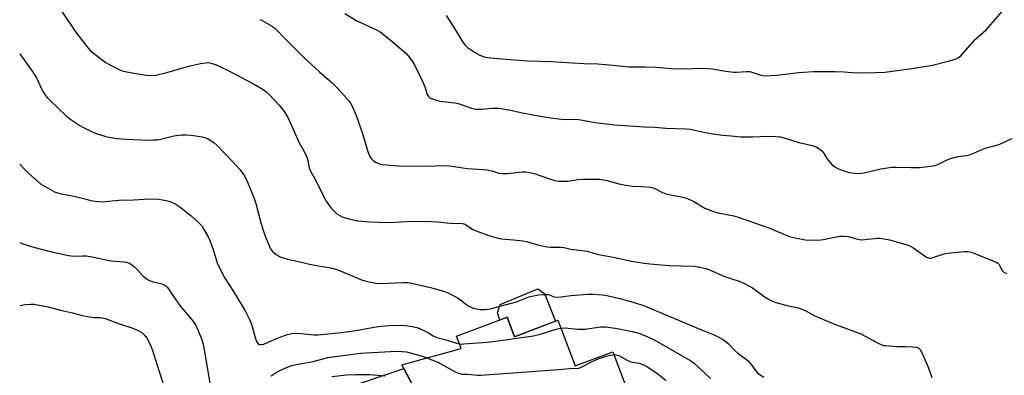
# Model space of a CAD drawing. Units: inches. Extents: x 1219766 to 1225766, y 521457 to 525457.
# Drawn here: x 1219767 to 1220181, y 523303 to 523453 of the extents above; entities that cross this region are included whole.
import ezdxf

# ---------------------------------------------------------------- set-up
doc = ezdxf.new("R2010")
doc.units = ezdxf.units.IN
doc.header["$MEASUREMENT"] = 0
for name, color, linetype in [('BLDG-Footprint', 5, 'Continuous'), ('CULTRL-Pad', 6, 'Continuous'), ('TRANS-Driveway', 251, 'Continuous'), ('Undefined', 1, 'Continuous')]:
    doc.layers.add(name, color=color, linetype=linetype)

msp = doc.modelspace()

# ---------------------------------------------------------------- linework, layer by layer
at = {"layer": 'BLDG-Footprint', "elevation": 388.54}
msp.add_lwpolyline([(1219972.09, 523327.73), (1219975.16, 523319.57), (1219993.49, 523326.47), (1220000.72, 523307.26), (1220016.6, 523313.24), (1220024.19, 523293.08), (1219930.63, 523257.88), (1219918.46, 523290.24), (1219933.48, 523296.82), (1219927.73, 523307.7), (1219952.75, 523314.62), (1219950.83, 523319.73)], close=True, dxfattribs=at)
at = {"layer": 'CULTRL-Pad'}
msp.add_lwpolyline([(1219987.8, 523337.77), (1219992.5, 523326.1), (1219975.16, 523319.57), (1219972.09, 523327.73), (1219969.06, 523326.59), (1219968, 523329.55), (1219969.14, 523333.13), (1219984.97, 523339.78)], close=True, dxfattribs=at)
at = {"layer": 'TRANS-Driveway'}
msp.add_lwpolyline([(1219878.1, 523289.04), (1219928.56, 523306.13), (1219933.48, 523296.82)], dxfattribs=at)
at = {"layer": 'Undefined'}
for points, elevation in [([(1219946.47, 523454.96), (1219949.54, 523450.21), (1219953.47, 523443.68), (1219954.41, 523442.4), (1219955.46, 523441.48), (1219958.38, 523439.43), (1219960.55, 523438.25), (1219962.41, 523437.58), (1219963.8, 523437.23), (1219965.2, 523437.03), (1219973.25, 523436.34), (1219980.8, 523435.9), (1219990.55, 523435.57), (1220004.43, 523434.76), (1220010.34, 523434.51), (1220016.69, 523434.01), (1220023.35, 523433.32), (1220030.21, 523433.31), (1220034.52, 523433.17), (1220036.53, 523433.07), (1220041.26, 523432.64), (1220046.2, 523432.46), (1220054.43, 523432.69), (1220056.81, 523432.62), (1220058.57, 523432.41), (1220064, 523431.44), (1220067.56, 523431.01), (1220068.74, 523431), (1220072.9, 523431.35), (1220074.37, 523431.32), (1220075.21, 523431.11), (1220078.98, 523429.77), (1220079.82, 523429.63), (1220081.24, 523429.56), (1220082.92, 523429.61), (1220085.67, 523429.82), (1220094.89, 523430.91), (1220100.96, 523431.38), (1220110.28, 523431.4), (1220114.05, 523431.23), (1220119.21, 523430.78), (1220127.11, 523430.86), (1220131.14, 523430.99), (1220136.31, 523431.8), (1220142.56, 523432.54), (1220151.19, 523434.03), (1220158.32, 523435.78), (1220161.14, 523436.66), (1220162.24, 523437.26), (1220163.1, 523437.98), (1220169.38, 523445), (1220173.89, 523448.87), (1220180.71, 523456.82)], 376), ([(1219784.59, 523456.57), (1219790.4, 523448.04), (1219795.66, 523441.11), (1219796.48, 523440.25), (1219797.36, 523439.48), (1219803.16, 523435.13), (1219804.14, 523434.5), (1219805.97, 523433.52), (1219808.62, 523432.18), (1219809.97, 523431.63), (1219811.93, 523431.19), (1219815.89, 523430.47), (1219820.16, 523429.85), (1219822.4, 523429.7), (1219824.11, 523429.86), (1219828.76, 523430.96), (1219838.11, 523433.58), (1219842.94, 523434.71), (1219845.03, 523435.05), (1219845.81, 523435.07), (1219846.86, 523434.96), (1219847.95, 523434.68), (1219849.58, 523434.09), (1219854.4, 523431.88), (1219865.56, 523425.95), (1219869.36, 523423.75), (1219870.74, 523422.71), (1219872.03, 523421.56), (1219876.04, 523417.21), (1219878.29, 523414.33), (1219879.75, 523411.96), (1219880.77, 523409.9), (1219884.51, 523401.24), (1219886.61, 523397.65), (1219887.74, 523395.25), (1219888.24, 523393.88), (1219888.78, 523390.73), (1219889.25, 523389.35), (1219891.4, 523385.63), (1219894.74, 523378.73), (1219895.85, 523376.69), (1219897.96, 523373.79), (1219899.77, 523371.89), (1219900.44, 523371.35), (1219901.4, 523370.75), (1219902.66, 523370.1), (1219903.45, 523369.78), (1219905.43, 523369.26), (1219909.15, 523368.44), (1219914.29, 523367.91), (1219922.39, 523367.71), (1219927.29, 523367.91), (1219932.08, 523368.25), (1219939.94, 523368.18), (1219942.77, 523368.03), (1219948.28, 523367.43), (1219953.13, 523367.27), (1219953.89, 523367.11), (1219954.55, 523366.84), (1219957.69, 523364.8), (1219959.28, 523364.07), (1219964.83, 523362.14), (1219968.37, 523361.09), (1219969.74, 523360.77), (1219974.79, 523360.43), (1219978.78, 523359.99), (1219980.22, 523359.66), (1219985.39, 523358.19), (1219988.95, 523357.38), (1219990.35, 523357.29), (1219994.72, 523357.31), (1219996.11, 523357.1), (1219998.89, 523356.5), (1220004.73, 523355.8), (1220005.86, 523355.56), (1220008.44, 523354.74), (1220010.64, 523354.18), (1220016.72, 523353.07), (1220024.41, 523351.43), (1220029.87, 523350.57), (1220032.23, 523350.28), (1220040.28, 523349.5), (1220050.67, 523349.34), (1220052.68, 523349.03), (1220055.88, 523348.28), (1220058.03, 523347.46), (1220063.57, 523344.99), (1220069.88, 523342.9), (1220072.03, 523341.94), (1220075.47, 523340.13), (1220080.29, 523336.53), (1220082.43, 523335.2), (1220083.67, 523334.56), (1220085.3, 523334.01), (1220090.05, 523332.71), (1220094.68, 523331.72), (1220096.56, 523331.05), (1220098.12, 523330.36), (1220101.18, 523328.68), (1220102.71, 523327.93), (1220109.97, 523324.84), (1220111.88, 523324.1), (1220121.06, 523320.83), (1220128.32, 523316.88), (1220129.92, 523316.12), (1220130.75, 523315.9), (1220131.6, 523315.78), (1220136.22, 523315.41), (1220137.37, 523315.37), (1220140, 523315.45), (1220142.83, 523315.34), (1220144.19, 523315.14), (1220145.18, 523314.81), (1220145.64, 523314.53), (1220146.03, 523314.15), (1220146.63, 523313.16), (1220149.4, 523306.69), (1220150.98, 523302.39)], 382), ([(1219868.15, 523453.21), (1219868.93, 523452.86), (1219872.93, 523450.65), (1219874.07, 523449.76), (1219875.57, 523448.39), (1219878.67, 523445.1), (1219886.52, 523437.22), (1219893.08, 523431.16), (1219898.24, 523426.65), (1219900.37, 523424.61), (1219903.4, 523421.42), (1219905.49, 523418.93), (1219906.18, 523417.98), (1219906.75, 523416.95), (1219908.39, 523413.16), (1219911.19, 523405.2), (1219913.24, 523398.09), (1219913.81, 523396.46), (1219914.33, 523395.47), (1219914.97, 523394.56), (1219915.73, 523393.76), (1219916.61, 523393.09), (1219917.9, 523392.51), (1219919.28, 523392.12), (1219926.29, 523391.61), (1219939.58, 523391.49), (1219943.6, 523391.73), (1219948.04, 523391.52), (1219955.29, 523390.45), (1219962.14, 523389.99), (1219963.62, 523389.83), (1219965.65, 523389.42), (1219968.57, 523388.49), (1219969.96, 523388.28), (1219972.27, 523388.37), (1219978.45, 523389.05), (1219979.76, 523389.05), (1219981.47, 523388.77), (1219983.43, 523388.32), (1219989.98, 523386.06), (1219992.25, 523385.42), (1219993.68, 523385.14), (1219995.42, 523385.07), (1219997.74, 523385.15), (1220001.89, 523385.82), (1220004.07, 523386), (1220011.06, 523385.95), (1220013.71, 523385.57), (1220019.72, 523383.84), (1220022.91, 523383.25), (1220024.96, 523382.99), (1220028.81, 523382.92), (1220032.62, 523382.56), (1220033.98, 523382.14), (1220037.58, 523380.31), (1220038.89, 523379.75), (1220040.23, 523379.43), (1220046.11, 523378.34), (1220047.78, 523377.89), (1220050.71, 523376.5), (1220055.3, 523373.78), (1220059.04, 523372.36), (1220060.96, 523371.76), (1220067.6, 523370.44), (1220069.83, 523369.85), (1220082.77, 523365.27), (1220086.87, 523363.46), (1220090.96, 523361.85), (1220092.07, 523361.5), (1220093.46, 523361.18), (1220097.68, 523360.43), (1220103.14, 523360.19), (1220105.27, 523360.48), (1220111.33, 523361.76), (1220112.48, 523361.89), (1220113.97, 523361.92), (1220115.72, 523361.74), (1220119.66, 523360.65), (1220121.26, 523360.4), (1220122.7, 523360.48), (1220127.86, 523361.14), (1220128.98, 523361.1), (1220130.94, 523360.86), (1220133.18, 523360.37), (1220140.54, 523358.22), (1220141.66, 523357.84), (1220142.91, 523357.12), (1220148.25, 523353.39), (1220149, 523352.96), (1220149.77, 523352.68), (1220150.55, 523352.71), (1220151.36, 523352.89), (1220156.16, 523354.52), (1220157.57, 523354.81), (1220164.61, 523355.45), (1220166.05, 523355.4), (1220167.71, 523355.12), (1220169.37, 523354.53), (1220178.08, 523350.98), (1220178.79, 523350.52), (1220179.26, 523350.01), (1220179.64, 523349.37), (1220180.49, 523347.57), (1220180.81, 523347.14), (1220181.25, 523346.82), (1220182.58, 523346.26)], 380), ([(1219903.82, 523455.84), (1219908.54, 523452.82), (1219915.04, 523449.85), (1219917.36, 523448.7), (1219918.59, 523447.99), (1219921.36, 523446.02), (1219927.32, 523440.94), (1219929.45, 523439.01), (1219930.44, 523437.97), (1219931.83, 523436.1), (1219933.13, 523434.16), (1219936.81, 523426.5), (1219937.42, 523424.89), (1219938.39, 523421.65), (1219938.97, 523420.74), (1219939.36, 523420.38), (1219939.85, 523420.08), (1219941.79, 523419.33), (1219943.79, 523418.77), (1219950.01, 523418.08), (1219951.42, 523417.86), (1219952.78, 523417.45), (1219957.09, 523415.9), (1219958.78, 523415.47), (1219959.62, 523415.42), (1219961.32, 523415.5), (1219965.73, 523415.94), (1219967.52, 523415.95), (1219968.7, 523415.86), (1219973.64, 523415.08), (1219977.86, 523414.11), (1219983.65, 523412.94), (1219990.33, 523411.82), (1219995.03, 523411.21), (1219996.5, 523411.11), (1220000.32, 523411.22), (1220002.31, 523411.14), (1220009.12, 523409.89), (1220017.41, 523408.91), (1220030, 523407.96), (1220034.26, 523407.85), (1220038.89, 523407.46), (1220047.43, 523407.23), (1220049.12, 523406.97), (1220055.48, 523405.61), (1220057.83, 523405.22), (1220062.84, 523404.51), (1220066.45, 523404.28), (1220070.49, 523403.83), (1220075.61, 523403.81), (1220081.62, 523404.13), (1220085.32, 523403.96), (1220087.01, 523403.77), (1220089.18, 523403.23), (1220094.93, 523401.41), (1220100.74, 523400.1), (1220102.34, 523399.47), (1220103.81, 523398.66), (1220104.65, 523397.94), (1220105.33, 523397), (1220106.72, 523394.71), (1220107.41, 523393.77), (1220108.72, 523392.24), (1220109.83, 523391.32), (1220111.6, 523390.31), (1220113.57, 523389.59), (1220116.15, 523388.8), (1220118.46, 523388.48), (1220120.2, 523388.41), (1220122.5, 523388.63), (1220129.49, 523390.31), (1220134.07, 523391.01), (1220135.83, 523391.04), (1220142.2, 523390.83), (1220145.79, 523390.92), (1220148.15, 523391.1), (1220152.16, 523391.72), (1220153, 523391.95), (1220154.1, 523392.4), (1220157.35, 523394.09), (1220158.39, 523394.54), (1220162.1, 523395.56), (1220165.45, 523395.94), (1220166.81, 523396.26), (1220168.94, 523397.07), (1220171.5, 523398.25), (1220173.4, 523398.98), (1220179.3, 523400.58), (1220184.89, 523403.3)], 378), ([(1219766.85, 523438.81), (1219772.15, 523431.51), (1219773.75, 523428.88), (1219776.6, 523422.93), (1219777.49, 523421.49), (1219778.39, 523420.42), (1219779.58, 523419.2), (1219786.58, 523412.54), (1219787.94, 523411.39), (1219790.42, 523409.71), (1219792.18, 523408.57), (1219793.69, 523407.72), (1219796.48, 523406.33), (1219799.01, 523405.21), (1219803.05, 523403.95), (1219804.44, 523403.66), (1219807.8, 523403.13), (1219811.69, 523402.79), (1219818.16, 523402.48), (1219821.38, 523402.42), (1219823.08, 523402.47), (1219824.72, 523402.6), (1219826.09, 523402.82), (1219830.63, 523403.95), (1219831.78, 523404.16), (1219834.98, 523404.6), (1219836.73, 523404.71), (1219839.06, 523404.47), (1219843.71, 523403.83), (1219845.58, 523403.19), (1219847.33, 523402.31), (1219848.66, 523401.28), (1219849.93, 523400.15), (1219856.36, 523393.49), (1219859.53, 523390.08), (1219860.57, 523388.77), (1219861.19, 523387.8), (1219862.16, 523386.01), (1219862.78, 523384.68), (1219864.5, 523380.6), (1219865.51, 523377.86), (1219866.25, 523375.64), (1219868.56, 523367.11), (1219869.61, 523363.55), (1219870.16, 523361.93), (1219871.69, 523358.21), (1219872.48, 523356.66), (1219873.36, 523355.48), (1219874.83, 523354.25), (1219875.75, 523353.65), (1219876.53, 523353.27), (1219879.64, 523352.26), (1219883.07, 523351.54), (1219888.85, 523350.1), (1219893.5, 523349.27), (1219897.83, 523348.62), (1219899.44, 523348.23), (1219900.8, 523347.75), (1219910.83, 523343.54), (1219912.21, 523343.05), (1219913.33, 523342.78), (1219916.75, 523342.15), (1219918.19, 523342.03), (1219928.66, 523342.39), (1219930.4, 523342.34), (1219933.3, 523341.91), (1219940.95, 523340.05), (1219945.67, 523338.67), (1219947.31, 523338.05), (1219951.24, 523336), (1219952.38, 523335.17), (1219954.65, 523333.27), (1219956.01, 523332.41), (1219957.01, 523331.94), (1219957.86, 523331.65), (1219959.3, 523331.26), (1219960.66, 523331), (1219962.6, 523330.99), (1219963.77, 523331.11), (1219964.92, 523331.33), (1219976.08, 523334.28), (1219977.45, 523334.75), (1219980.19, 523335.97), (1219981.29, 523336.34), (1219985.31, 523337.19), (1219987.57, 523337.39), (1219989.24, 523337.32), (1219989.95, 523337.14), (1219991.82, 523336.42), (1219993.12, 523336.24), (1219994.82, 523336.33), (1219998.95, 523336.94), (1220006.12, 523337.44), (1220008.17, 523337.43), (1220012.29, 523337.21), (1220014.05, 523336.91), (1220019.02, 523335.76), (1220024.23, 523334.37), (1220027.29, 523333.47), (1220029.19, 523332.82), (1220032.91, 523331.37), (1220053.9, 523322.45), (1220059.63, 523320.16), (1220060.96, 523319.53), (1220063.27, 523318.18), (1220064.25, 523317.52), (1220064.98, 523316.89), (1220068.04, 523313.72), (1220069.28, 523312.57), (1220070.37, 523311.72), (1220072.97, 523309.94), (1220073.78, 523309.25), (1220074.46, 523308.47), (1220076.4, 523305.77), (1220077.43, 523304.49), (1220078.22, 523303.78), (1220080.15, 523302.57)], 384), ([(1219952.01, 523316.58), (1219953, 523316.47), (1219953.89, 523316.49), (1219963.71, 523317.25), (1219967.24, 523317.69), (1219983.27, 523319.98), (1219985.59, 523320.51), (1219992.68, 523322.8), (1219994.72, 523323.2)], 386), ([(1219938.32, 523310.63), (1219942.86, 523308.8), (1219950.22, 523304.76), (1219951.56, 523304.14), (1219953.02, 523303.83), (1219955.46, 523303.76), (1219959.61, 523303.36), (1219961.09, 523303.29), (1219993.69, 523305.72), (1219998.38, 523306.14), (1220002.27, 523306.36), (1220003.56, 523306.79), (1220007.84, 523309.17), (1220010.45, 523310.27), (1220013.74, 523311.41), (1220015.48, 523311.75), (1220017.09, 523311.94)], 388)]:
    msp.add_lwpolyline(points, dxfattribs=dict(at, elevation=elevation))
for points in [[(1219766.84, 523392.23, 386), (1219768.52, 523390.44, 386), (1219770.78, 523388.22, 386), (1219775.66, 523384.03, 386), (1219780.45, 523381.12, 386), (1219781.5, 523380.58, 386), (1219782.34, 523380.27, 386), (1219784.35, 523379.73, 386), (1219789.81, 523378.84, 386), (1219797.46, 523376.83, 386), (1219800.11, 523376.52, 386), (1219801.59, 523376.44, 386), (1219808.65, 523377.11, 386), (1219814.8, 523377.21, 386), (1219821.45, 523377.65, 386), (1219825.39, 523377.55, 386), (1219828.56, 523377.02, 386), (1219830.25, 523376.59, 386), (1219832.63, 523375.43, 386), (1219834.34, 523374.32, 386), (1219838.85, 523370.71, 386), (1219842.12, 523367.72, 386), (1219843.48, 523366.26, 386), (1219844.71, 523364.39, 386), (1219846.23, 523361.63, 386), (1219846.92, 523360.06, 386), (1219848.28, 523356.31, 386), (1219850.02, 523350.72, 386), (1219850.67, 523349.1, 386), (1219853.26, 523344.17, 386), (1219856.81, 523338.67, 386), (1219861.77, 523330.52, 386), (1219863.48, 523327.1, 386), (1219864.2, 523325.5, 386), (1219864.73, 523323.79, 386), (1219866, 523319.16, 386), (1219866.54, 523317.58, 386), (1219866.79, 523317.11, 386), (1219867.12, 523316.71, 386), (1219867.78, 523316.31, 386), (1219868.59, 523316.22, 386), (1219869.65, 523316.45, 386), (1219872.97, 523317.98, 386), (1219877.9, 523319.99, 386), (1219879.57, 523320.49, 386), (1219881.55, 523320.92, 386), (1219882.99, 523321.01, 386), (1219885.31, 523320.94, 386), (1219889.25, 523320.47, 386), (1219890.65, 523320.38, 386), (1219892.34, 523320.36, 386), (1219893.8, 523320.45, 386), (1219902.34, 523321.3, 386), (1219909.3, 523322.33, 386), (1219915.94, 523323.57, 386), (1219917.94, 523323.86, 386), (1219920.8, 523324.2, 386), (1219924.25, 523324.35, 386), (1219929.48, 523324.21, 386), (1219932.09, 523323.8, 386), (1219934.1, 523323.38, 386), (1219935.21, 523322.98, 386), (1219937.65, 523321.82, 386), (1219938.97, 523321.12, 386), (1219941.01, 523319.86, 386), (1219942.56, 523319.16, 386), (1219946.8, 523318.06, 386), (1219950.71, 523316.89, 386), (1219952.01, 523316.58, 386)], [(1219766.84, 523359.2, 388), (1219768.21, 523358.7, 388), (1219773.19, 523357.17, 388), (1219779.7, 523355.41, 388), (1219787.4, 523353.79, 388), (1219788.54, 523353.59, 388), (1219789.62, 523353.51, 388), (1219793.36, 523353.66, 388), (1219795.02, 523353.61, 388), (1219797.23, 523353.21, 388), (1219805.22, 523351.54, 388), (1219810.78, 523351.1, 388), (1219812.23, 523350.82, 388), (1219813.04, 523350.5, 388), (1219813.53, 523350.21, 388), (1219815.12, 523348.96, 388), (1219816.62, 523347.6, 388), (1219818.69, 523345.24, 388), (1219820.29, 523343.97, 388), (1219821.49, 523343.31, 388), (1219823.02, 523342.72, 388), (1219824.34, 523342.34, 388), (1219826.89, 523341.79, 388), (1219827.64, 523341.44, 388), (1219828.32, 523340.96, 388), (1219828.92, 523340.4, 388), (1219829.45, 523339.72, 388), (1219831.54, 523336.54, 388), (1219834.56, 523332.24, 388), (1219837.53, 523328.9, 388), (1219839.89, 523325.98, 388), (1219840.81, 523324.52, 388), (1219841.82, 523322.44, 388), (1219843.33, 523318.72, 388), (1219844.03, 523316.44, 388), (1219844.51, 523314.09, 388), (1219847.1, 523299.1, 388)], [(1219766.83, 523332.77, 390), (1219769.24, 523333.19, 390), (1219771.32, 523333.33, 390), (1219772.79, 523333.3, 390), (1219778.81, 523332.15, 390), (1219784.02, 523330.72, 390), (1219789.13, 523329.56, 390), (1219793.12, 523328.55, 390), (1219796.3, 523327.87, 390), (1219798.05, 523327.61, 390), (1219800.67, 523327.64, 390), (1219801.76, 523327.54, 390), (1219802.87, 523327.2, 390), (1219808.92, 523325.01, 390), (1219814.11, 523323.35, 390), (1219816.44, 523322.26, 390), (1219818.44, 523321.16, 390), (1219819.32, 523320.34, 390), (1219820.31, 523318.87, 390), (1219821.89, 523316.02, 390), (1219822.61, 523314.15, 390), (1219828.06, 523297.05, 390)], [(1219994.72, 523323.2, 386), (1219996.59, 523323.23, 386), (1220001.78, 523322.76, 386), (1220003.53, 523322.68, 386), (1220004.99, 523322.8, 386), (1220011.35, 523323.65, 386), (1220012.66, 523323.73, 386), (1220013.5, 523323.7, 386), (1220017.59, 523323.17, 386), (1220019.33, 523322.85, 386), (1220024.79, 523321.75, 386), (1220027.95, 523320.87, 386), (1220031.4, 523319.47, 386), (1220034.23, 523318.08, 386), (1220049.48, 523309.44, 386), (1220050.94, 523308.25, 386), (1220057.77, 523301.9, 386)], [(1219872.77, 523303.12, 388), (1219874.39, 523304.18, 388), (1219876.38, 523305.26, 388), (1219879.83, 523306.9, 388), (1219881.38, 523307.45, 388), (1219883.31, 523307.86, 388), (1219887.39, 523308.54, 388), (1219890.39, 523309.16, 388), (1219896.59, 523310.8, 388), (1219910.3, 523312.64, 388), (1219925.51, 523313.51, 388), (1219927.89, 523313.36, 388), (1219929.67, 523313.12, 388), (1219936.27, 523311.33, 388), (1219938.32, 523310.63, 388)], [(1220017.09, 523311.94, 388), (1220018.07, 523311.9, 388), (1220019.08, 523311.61, 388), (1220020.38, 523310.97, 388), (1220022.71, 523309.64, 388), (1220023.78, 523309.14, 388), (1220025.1, 523308.78, 388), (1220027.69, 523308.36, 388), (1220028.53, 523308.15, 388), (1220030.09, 523307.48, 388), (1220031.36, 523306.76, 388), (1220035.07, 523304.28, 388), (1220039.08, 523301.09, 388)], [(1219898.24, 523302.73, 390), (1219904.39, 523303.5, 390), (1219908.33, 523303.66, 390), (1219914.32, 523303.63, 390), (1219920.59, 523303.13, 390)]]:
    msp.add_polyline3d(points, dxfattribs=at)

doc.saveas('drawing.dxf')
